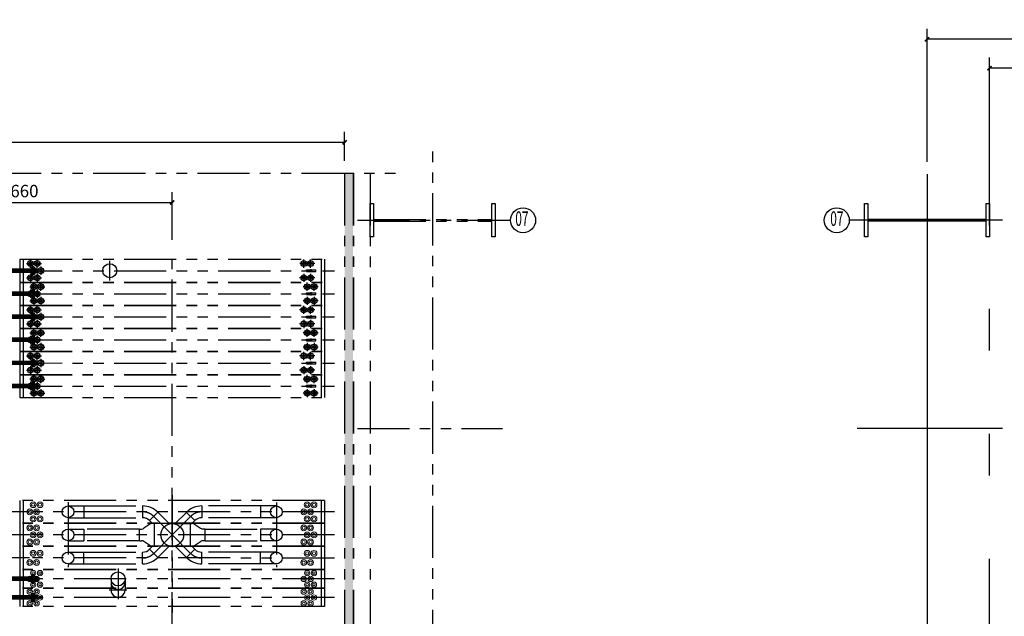
# Model space of a CAD drawing. Extents: x -105590 to 440699, y -64363 to 197490.
# Drawn here: x -67143 to -55327, y 118185 to 125345 of the extents above; entities that cross this region are included whole.
import ezdxf

# ---------------------------------------------------------------- set-up
doc = ezdxf.new("R2010")
doc.units = 0
doc.header["$LTSCALE"] = 1000
doc.header["$MEASUREMENT"] = 0
for name, pattern in [('CENTER2', [1.125, 0.75, -0.125, 0.125, -0.125]), ('CENTERY', [9.5, 7, -1, 0.5, -1]), ('DIVIDEX', [14, 10, -1, 0.5, -1, 0.5, -1]), ('PHANTOM2', [1.25, 0.625, -0.125, 0.125, -0.125, 0.125, -0.125])]:
    doc.linetypes.add(name, pattern=pattern)
doc.layers.get('0').update_dxf_attribs({"linetype": 'CONTINUOUS'})
doc.layers.get('Defpoints').update_dxf_attribs({"linetype": 'CONTINUOUS'})
for name, color, linetype in [('center', 1, 'CENTERY'), ('CENTER2', 1, 'CENTER2'), ('DIM', 2, 'CONTINUOUS'), ('DIVIDEX', 3, 'DIVIDEX'), ('TH_DIM', 3, 'CONTINUOUS'), ('TH_TEXT', 7, 'CONTINUOUS'), ('THIN', 2, 'CONTINUOUS')]:
    doc.layers.add(name, color=color, linetype=linetype)
doc.styles.add('_TCH_DIM_T3', font='SIMPLEX', dxfattribs={"width": 0.705882, "bigfont": 'GBCBIG'})
doc.styles.get("Standard").update_dxf_attribs({"font": 'GBENOR', "bigfont": 'GBCBIG'})
doc.dimstyles.new('_TCH_ARCH&&50', dxfattribs={"dimtxt": 148.75, "dimasz": 50, "dimexe": 125, "dimexo": 150, "dimgap": 63.125, "dimtad": 1, "dimdec": 0, "dimzin": 0, "dimdsep": 46, "dimtxsty": '_TCH_DIM_T3', "dimblk": 'ARCHTICK', "dimcen": 0.09, "dimclrt": 7, "dimazin": 2, "dimtfac": 1, "dimtdec": 0, "dimtix": 1, "dimtmove": 2, "dimatfit": 3, "dimfxl": 0, "dimtolj": 1, "dimtzin": 0, "dimarcsym": 0})

# ---------------------------------------------------------------- blocks, each defined once
blk = doc.blocks.new('_ArchTick')
at = {"color": 0, "linetype": 'ByBlock', "const_width": 0.4}
blk.add_lwpolyline([(-0.5, -0.5), (0.5, 0.5)], dxfattribs=at)
blk = doc.blocks.new('*D22')
at = {"layer": 'Defpoints', "color": 0}
for p in [(-55504, 124764), (-55504, 123137), (-43430, 123137)]:
    blk.add_point(p, dxfattribs=at)
at = {"layer": 'TH_DIM', "color": 0, "lineweight": -2}
for p, q in [((-55504, 123287), (-55504, 124889)), ((-43430, 123287), (-43430, 124889)), ((-43430, 124764), (-55504, 124764))]:
    blk.add_line(p, q, dxfattribs=at)
at = {"layer": 'TH_DIM', "color": 0, "lineweight": -2, "xscale": 50, "yscale": 50, "zscale": 50, "rotation": 180}
blk.add_blockref('_ArchTick', (-55504, 124764), dxfattribs=at)
at = {"layer": 'TH_DIM', "color": 0, "lineweight": -2, "xscale": 50, "yscale": 50, "zscale": 50}
blk.add_blockref('_ArchTick', (-43430, 124764), dxfattribs=at)
at = {"layer": 'TH_DIM', "color": 7, "insert": (-49467, 124901), "char_height": 148.8, "attachment_point": 5, "style": '_TCH_DIM_T3'}
blk.add_mtext('\\A1;12074', dxfattribs=at)
blk = doc.blocks.new('*D23')
at = {"layer": 'Defpoints', "color": 0}
for p in [(-56254, 125110), (-56254, 123489), (-42680, 123489)]:
    blk.add_point(p, dxfattribs=at)
at = {"layer": 'TH_DIM', "color": 0, "lineweight": -2}
for p, q in [((-56254, 123639), (-56254, 125235)), ((-42680, 123639), (-42680, 125235)), ((-42680, 125110), (-56254, 125110))]:
    blk.add_line(p, q, dxfattribs=at)
at = {"layer": 'TH_DIM', "color": 0, "lineweight": -2, "xscale": 50, "yscale": 50, "zscale": 50, "rotation": 180}
blk.add_blockref('_ArchTick', (-56254, 125110), dxfattribs=at)
at = {"layer": 'TH_DIM', "color": 0, "lineweight": -2, "xscale": 50, "yscale": 50, "zscale": 50}
blk.add_blockref('_ArchTick', (-42680, 125110), dxfattribs=at)
at = {"layer": 'TH_DIM', "color": 7, "insert": (-49467, 125247), "char_height": 148.8, "attachment_point": 5, "style": '_TCH_DIM_T3'}
blk.add_mtext('\\A1;13574', dxfattribs=at)
blk = doc.blocks.new('*D42')
at = {"layer": 'Defpoints', "color": 0}
for p in [(-68972, 123135), (-65312, 123151), (-65312, 122551)]:
    blk.add_point(p, dxfattribs=at)
at = {"layer": 'TH_DIM', "color": 0, "lineweight": -2}
for p, q in [((-68972, 123285), (-68972, 123276)), ((-65312, 122701), (-65312, 123276)), ((-68972, 123151), (-65312, 123151))]:
    blk.add_line(p, q, dxfattribs=at)
at = {"layer": 'TH_DIM', "color": 0, "lineweight": -2, "xscale": 50, "yscale": 50, "zscale": 50}
for p, rotation in [((-68972, 123151), 179.9945104105365), ((-65312, 123151), 359.9945104105365)]:
    blk.add_blockref('_ArchTick', p, dxfattribs=dict(at, rotation=rotation))
at = {"layer": 'TH_DIM', "color": 7, "insert": (-67142, 123288), "char_height": 148.8, "attachment_point": 5, "rotation": 359.9945, "style": '_TCH_DIM_T3'}
blk.add_mtext('\\A1;3660', dxfattribs=at)
blk = doc.blocks.new('*D43')
at = {"layer": 'Defpoints', "color": 0}
for p in [(-63243, 123873), (-74701, 123503), (-63243, 123502)]:
    blk.add_point(p, dxfattribs=at)
at = {"layer": 'TH_DIM', "color": 0, "lineweight": -2}
for p, q in [((-74701, 123653), (-74701, 124000)), ((-63243, 123652), (-63243, 123998)), ((-74701, 123875), (-63243, 123873))]:
    blk.add_line(p, q, dxfattribs=at)
at = {"layer": 'TH_DIM', "color": 0, "lineweight": -2, "xscale": 50, "yscale": 50, "zscale": 50}
for p, rotation in [((-74701, 123875), 179.9945104105365), ((-63243, 123873), 359.9945104105365)]:
    blk.add_blockref('_ArchTick', p, dxfattribs=dict(at, rotation=rotation))
at = {"layer": 'TH_DIM', "color": 7, "insert": (-68972, 124012), "char_height": 148.8, "attachment_point": 5, "rotation": 359.9945, "style": '_TCH_DIM_T3'}
blk.add_mtext('\\A1;11458', dxfattribs=at)

msp = doc.modelspace()

# ---------------------------------------------------------------- hatches: boundary and pattern name
at = {"layer": 'DIM'}
h = msp.add_hatch(dxfattribs=at)
h.set_pattern_fill('AR-HBONE', color=8, scale=0.5, angle=89.9945104, style=0)
h.set_pattern_definition([(44.99451, (-89424.58, 127248.67), (71.84205, -0.00688), [152.4, -50.8]), (314.99451, (-89388.657, 127284.586), (71.84205, -0.00688), [152.4, -50.8])])
h.paths.add_polyline_path([(-63142.374, 109062.913), (-63444.374, 109062.942), (-63444.083, 112103.542), (-63344.083, 112103.533), (-63343.837, 114674.421), (-63243.837, 114674.411), (-63242.991, 123501.699), (-63140.991, 123501.689)])

# ---------------------------------------------------------------- linework, layer by layer
at = {"color": 8, "linetype": 'PHANTOM2'}
for p, q in [((-67139.59, 122469.087), (-67139.616, 122196.087)), ((-67139.59, 122469.087), (-63484.59, 122468.737)), ((-67099.59, 122469.084), (-67099.616, 122196.084)), ((-63524.59, 122468.741), (-63524.616, 122195.741)), ((-63484.59, 122468.737), (-63484.616, 122195.737)), ((-66995.607, 122289.574), (-66995.605, 122312.574)), ((-66995.601, 122352.574), (-66995.599, 122375.574)), ((-66995.599, 122375.574), (-66994.599, 122376.574)), ((-66963.599, 122375.571), (-66995.599, 122375.574)), ((-66994.599, 122376.574), (-66964.599, 122376.571)), ((-66985.694, 122298.573), (-66973.518, 122298.572)), ((-66985.688, 122366.573), (-66973.511, 122366.572)), ((-66979.608, 122281.427), (-66979.598, 122384.967)), ((-66963.599, 122375.571), (-66964.599, 122376.571)), ((-66963.607, 122289.571), (-66963.605, 122312.571)), ((-66963.601, 122352.571), (-66963.599, 122375.571)), ((-63699.604, 122322.258), (-63699.602, 122342.258)), ((-63699.604, 122322.258), (-63589.604, 122322.247)), ((-63699.602, 122342.258), (-63589.602, 122342.247)), ((-63589.604, 122322.247), (-63589.602, 122342.247)), ((-67139.616, 122192.087), (-67139.643, 121919.087)), ((-67139.616, 122196.087), (-63484.616, 122195.737)), ((-67139.616, 122192.087), (-63484.616, 122191.737)), ((-67099.616, 122192.084), (-67099.643, 121919.084)), ((-66995.607, 122289.574), (-66994.607, 122288.574)), ((-66963.607, 122289.571), (-66995.607, 122289.574)), ((-66994.607, 122288.574), (-66964.607, 122288.571)), ((-66963.607, 122289.571), (-66964.607, 122288.571)), ((-63524.616, 122191.741), (-63524.643, 121918.741)), ((-63484.616, 122191.737), (-63484.643, 121918.737)), ((-66995.628, 122075.574), (-66995.625, 122098.574)), ((-66995.625, 122098.574), (-66994.625, 122099.574)), ((-66963.625, 122098.571), (-66995.625, 122098.574)), ((-66994.625, 122099.574), (-66964.625, 122099.571)), ((-66985.714, 122089.573), (-66973.538, 122089.572)), ((-66979.634, 122004.427), (-66979.624, 122107.967)), ((-66963.625, 122098.571), (-66964.625, 122099.571)), ((-66963.628, 122075.571), (-66963.625, 122098.571)), ((-63699.63, 122045.258), (-63699.628, 122065.258)), ((-63699.628, 122065.258), (-63589.628, 122065.247)), ((-63589.63, 122045.247), (-63589.628, 122065.247)), ((-66995.634, 122012.574), (-66995.631, 122035.574)), ((-66995.634, 122012.574), (-66994.634, 122011.574)), ((-66963.634, 122012.571), (-66995.634, 122012.574)), ((-66994.634, 122011.574), (-66964.634, 122011.571)), ((-66985.721, 122021.573), (-66973.544, 122021.572)), ((-66963.634, 122012.571), (-66964.634, 122011.571)), ((-66963.634, 122012.571), (-66963.631, 122035.571)), ((-63699.63, 122045.258), (-63589.63, 122045.247)), ((-67139.643, 121915.087), (-67139.669, 121642.087)), ((-67139.643, 121919.087), (-63484.643, 121918.737)), ((-67139.643, 121915.087), (-63484.643, 121914.737)), ((-67099.643, 121915.084), (-67099.669, 121642.084)), ((-66995.654, 121798.574), (-66995.652, 121821.574)), ((-66995.652, 121821.574), (-66994.652, 121822.574)), ((-66963.652, 121821.571), (-66995.652, 121821.574)), ((-66994.652, 121822.574), (-66964.652, 121822.571)), ((-66979.661, 121727.427), (-66979.651, 121830.967)), ((-66963.652, 121821.571), (-66964.652, 121822.571)), ((-66963.654, 121798.571), (-66963.652, 121821.571)), ((-63524.643, 121914.741), (-63524.669, 121641.741)), ((-63484.643, 121914.737), (-63484.669, 121641.737)), ((-66995.66, 121735.574), (-66995.658, 121758.574)), ((-66995.66, 121735.574), (-66994.66, 121734.574)), ((-66963.66, 121735.571), (-66995.66, 121735.574)), ((-66994.66, 121734.574), (-66964.66, 121734.571)), ((-66985.747, 121744.573), (-66973.571, 121744.572)), ((-66985.741, 121812.573), (-66973.564, 121812.572)), ((-66963.66, 121735.571), (-66964.66, 121734.571)), ((-66963.66, 121735.571), (-66963.658, 121758.571)), ((-63699.657, 121768.258), (-63699.655, 121788.258)), ((-63699.657, 121768.258), (-63589.657, 121768.247)), ((-63699.655, 121788.258), (-63589.655, 121788.247)), ((-63589.657, 121768.247), (-63589.655, 121788.247)), ((-67139.669, 121638.087), (-67139.696, 121365.087)), ((-67139.669, 121642.087), (-63484.669, 121641.737)), ((-67139.669, 121638.087), (-63484.669, 121637.737)), ((-67099.669, 121638.084), (-67099.696, 121365.084)), ((-63524.669, 121637.741), (-63524.696, 121364.741)), ((-63484.669, 121637.737), (-63484.696, 121364.737)), ((-66995.687, 121458.574), (-66995.684, 121481.574)), ((-66995.681, 121521.574), (-66995.678, 121544.574)), ((-66995.678, 121544.574), (-66994.678, 121545.574)), ((-66963.678, 121544.571), (-66995.678, 121544.574)), ((-66994.678, 121545.574), (-66964.678, 121545.571)), ((-66985.774, 121467.573), (-66973.598, 121467.572)), ((-66985.768, 121535.573), (-66973.591, 121535.572)), ((-66979.687, 121450.427), (-66979.677, 121553.967)), ((-66963.678, 121544.571), (-66964.678, 121545.571)), ((-66963.687, 121458.571), (-66963.684, 121481.571)), ((-66963.681, 121521.571), (-66963.678, 121544.571)), ((-63699.683, 121491.258), (-63699.682, 121511.258)), ((-63699.683, 121491.258), (-63589.683, 121491.247)), ((-63699.682, 121511.258), (-63589.682, 121511.247)), ((-63589.683, 121491.247), (-63589.682, 121511.247)), ((-67139.696, 121361.087), (-67139.722, 121088.087)), ((-67139.696, 121365.087), (-63484.696, 121364.737)), ((-67139.696, 121361.087), (-63484.696, 121360.737)), ((-67099.696, 121361.084), (-67099.722, 121088.084)), ((-66995.687, 121458.574), (-66994.687, 121457.574)), ((-66963.687, 121458.571), (-66995.687, 121458.574)), ((-66994.687, 121457.574), (-66964.687, 121457.571)), ((-66963.687, 121458.571), (-66964.687, 121457.571)), ((-63524.696, 121360.741), (-63524.722, 121087.741)), ((-63484.696, 121360.737), (-63484.722, 121087.737)), ((-66995.707, 121244.574), (-66995.705, 121267.574)), ((-66995.705, 121267.574), (-66994.705, 121268.574)), ((-66963.705, 121267.571), (-66995.705, 121267.574)), ((-66994.705, 121268.574), (-66964.705, 121268.571)), ((-66985.794, 121258.573), (-66973.618, 121258.572)), ((-66979.714, 121173.427), (-66979.704, 121276.967)), ((-66963.705, 121267.571), (-66964.705, 121268.571)), ((-66963.707, 121244.571), (-66963.705, 121267.571)), ((-63699.71, 121214.258), (-63699.708, 121234.258)), ((-63699.708, 121234.258), (-63589.708, 121234.247)), ((-63589.71, 121214.247), (-63589.708, 121234.247)), ((-66995.713, 121181.574), (-66995.711, 121204.574)), ((-66995.713, 121181.574), (-66994.713, 121180.574)), ((-66963.713, 121181.571), (-66995.713, 121181.574)), ((-66994.713, 121180.574), (-66964.713, 121180.571)), ((-66985.801, 121190.573), (-66973.624, 121190.572)), ((-66963.713, 121181.571), (-66964.713, 121180.571)), ((-66963.713, 121181.571), (-66963.711, 121204.571)), ((-63699.71, 121214.258), (-63589.71, 121214.247)), ((-67139.723, 121084.087), (-67139.749, 120811.087)), ((-67139.723, 121084.087), (-63484.723, 121083.737)), ((-67139.722, 121088.087), (-63484.722, 121087.737)), ((-67099.723, 121084.084), (-67099.749, 120811.084)), ((-66979.74, 120896.427), (-66979.731, 120999.967)), ((-63524.723, 121083.741), (-63524.749, 120810.741)), ((-63484.723, 121083.737), (-63484.749, 120810.737)), ((-66995.74, 120904.574), (-66995.738, 120927.574)), ((-66995.74, 120904.574), (-66994.74, 120903.574)), ((-66963.74, 120904.571), (-66995.74, 120904.574)), ((-66995.734, 120967.574), (-66995.731, 120990.574)), ((-66995.731, 120990.574), (-66994.731, 120991.574)), ((-66963.731, 120990.571), (-66995.731, 120990.574)), ((-66994.74, 120903.574), (-66964.74, 120903.571)), ((-66994.731, 120991.574), (-66964.731, 120991.571)), ((-66985.827, 120913.573), (-66973.651, 120913.572)), ((-66985.821, 120981.573), (-66973.644, 120981.572)), ((-66963.74, 120904.571), (-66964.74, 120903.571)), ((-66963.731, 120990.571), (-66964.731, 120991.571)), ((-66963.74, 120904.571), (-66963.738, 120927.571)), ((-66963.734, 120967.571), (-66963.731, 120990.571)), ((-63699.737, 120937.258), (-63699.735, 120957.258)), ((-63699.737, 120937.258), (-63589.737, 120937.247)), ((-63699.735, 120957.258), (-63589.735, 120957.247)), ((-63589.737, 120937.247), (-63589.735, 120957.247)), ((-67139.749, 120811.087), (-63484.749, 120810.737)), ((-67139.867, 119575.128), (-67139.893, 119302.128)), ((-63484.867, 119574.778), (-67139.867, 119575.128)), ((-67099.867, 119575.125), (-67099.893, 119302.125)), ((-66562.373, 119509.073), (-66372.373, 119509.055)), ((-66372.373, 119509.055), (-66372.387, 119368.055)), ((-66372.373, 119509.055), (-65668.373, 119508.987)), ((-65668.373, 119508.987), (-65668.387, 119367.987)), ((-64956.373, 119508.919), (-64956.387, 119367.919)), ((-64252.373, 119508.852), (-64956.373, 119508.919)), ((-64252.373, 119508.852), (-64252.387, 119367.852)), ((-64062.373, 119508.834), (-64252.373, 119508.852)), ((-63524.867, 119574.782), (-63524.893, 119301.782)), ((-63484.867, 119574.778), (-63484.893, 119301.778)), ((-66562.387, 119368.073), (-66372.387, 119368.055)), ((-66372.387, 119368.055), (-65668.387, 119367.987)), ((-65583.38, 119332.767), (-65483.668, 119432.459)), ((-65349.192, 119297.957), (-65483.668, 119432.459)), ((-65275.596, 119297.95), (-65141.093, 119432.427)), ((-65041.401, 119332.715), (-65141.093, 119432.427)), ((-64252.387, 119367.852), (-64956.387, 119367.919)), ((-64062.387, 119367.834), (-64252.387, 119367.852)), ((-67139.894, 119298.128), (-67139.92, 119025.128)), ((-63484.894, 119297.778), (-67139.894, 119298.128)), ((-63484.893, 119301.778), (-67139.893, 119302.128)), ((-67099.894, 119298.125), (-67099.92, 119025.125)), ((-66562.4, 119232.073), (-66372.4, 119232.055)), ((-66372.4, 119232.055), (-66372.413, 119091.055)), ((-65706.4, 119231.991), (-66372.4, 119232.055)), ((-65706.413, 119090.991), (-65706.4, 119231.991)), ((-65706.4, 119231.991), (-65680.971, 119231.989)), ((-65581.341, 119289.311), (-65652.834, 119240.654)), ((-65548.596, 119297.976), (-65583.38, 119332.767)), ((-65528.394, 119297.974), (-65553.204, 119297.976)), ((-65528.394, 119297.974), (-65528.42, 119024.974)), ((-65312.394, 119297.953), (-65528.394, 119297.974)), ((-65312.394, 119297.953), (-65096.394, 119297.933)), ((-65312.394, 119297.953), (-65096.394, 119297.933)), ((-65096.394, 119297.933), (-65096.42, 119024.933)), ((-65096.394, 119297.933), (-65071.584, 119297.93)), ((-65076.192, 119297.931), (-65041.401, 119332.715)), ((-65043.448, 119289.26), (-64971.964, 119240.588)), ((-64918.4, 119231.916), (-64943.829, 119231.918)), ((-64918.413, 119090.916), (-64918.4, 119231.916)), ((-64918.4, 119231.916), (-64252.4, 119231.852)), ((-64252.4, 119231.852), (-64252.413, 119090.852)), ((-64062.4, 119231.834), (-64252.4, 119231.852)), ((-63524.894, 119297.782), (-63524.92, 119024.782)), ((-63484.894, 119297.778), (-63484.92, 119024.778)), ((-67139.92, 119021.128), (-67139.946, 118748.128)), ((-63484.92, 119024.778), (-67139.92, 119025.128)), ((-63484.92, 119020.778), (-67139.92, 119021.128)), ((-67099.92, 119021.125), (-67099.946, 118748.125)), ((-66562.413, 119091.073), (-66372.413, 119091.055)), ((-65706.413, 119090.991), (-66372.413, 119091.055)), ((-65706.413, 119090.991), (-65680.985, 119090.989)), ((-65581.365, 119033.647), (-65652.849, 119082.318)), ((-65548.622, 119024.976), (-65583.413, 118990.192)), ((-65583.413, 118990.192), (-65483.72, 118890.48)), ((-65528.42, 119024.974), (-65553.23, 119024.976)), ((-65312.42, 119024.953), (-65528.42, 119024.974)), ((-65349.218, 119024.957), (-65483.72, 118890.48)), ((-65312.42, 119024.953), (-65096.42, 119024.933)), ((-65312.42, 119024.953), (-65096.42, 119024.933)), ((-65275.622, 119024.95), (-65141.145, 118890.447)), ((-65041.434, 118990.14), (-65141.145, 118890.447)), ((-65096.42, 119024.933), (-65071.61, 119024.93)), ((-65076.218, 119024.931), (-65041.434, 118990.14)), ((-65043.473, 119033.595), (-64971.979, 119082.253)), ((-64918.413, 119090.916), (-64943.842, 119090.918)), ((-64918.413, 119090.916), (-64252.413, 119090.852)), ((-64062.413, 119090.834), (-64252.413, 119090.852)), ((-63524.92, 119020.782), (-63524.946, 118747.782)), ((-63484.92, 119020.778), (-63484.946, 118747.778)), ((-66562.426, 118955.073), (-66372.426, 118955.055)), ((-66372.44, 118814.055), (-66372.426, 118955.055)), ((-66372.426, 118955.055), (-65668.426, 118954.987)), ((-65668.44, 118813.987), (-65668.426, 118954.987)), ((-64956.44, 118813.919), (-64956.426, 118954.919)), ((-64252.427, 118954.852), (-64956.426, 118954.919)), ((-64252.44, 118813.852), (-64252.427, 118954.852)), ((-64062.427, 118954.834), (-64252.427, 118954.852)), ((-66562.44, 118814.073), (-66372.44, 118814.055)), ((-66372.44, 118814.055), (-65668.44, 118813.987)), ((-64252.44, 118813.852), (-64956.44, 118813.919)), ((-64062.44, 118813.834), (-64252.44, 118813.852)), ((-67139.947, 118743.128), (-67139.968, 118524.128)), ((-63484.947, 118742.778), (-67139.947, 118743.128)), ((-63484.946, 118747.778), (-67139.946, 118748.128)), ((-67099.947, 118743.125), (-67099.968, 118524.125)), ((-67034.958, 118623.618), (-67034.956, 118643.618)), ((-66924.956, 118643.608), (-67034.956, 118643.618)), ((-66995.955, 118653.615), (-66995.953, 118676.615)), ((-66995.953, 118676.615), (-66994.953, 118677.615)), ((-66963.953, 118676.612), (-66995.953, 118676.615)), ((-66994.953, 118677.615), (-66964.953, 118677.612)), ((-66986.042, 118667.614), (-66973.866, 118667.613)), ((-66979.962, 118582.468), (-66979.952, 118686.008)), ((-66963.953, 118676.612), (-66964.953, 118677.612)), ((-66963.955, 118653.612), (-66963.953, 118676.612)), ((-66924.958, 118623.608), (-66924.956, 118643.608)), ((-66046.457, 118633.524), (-66046.47, 118499.524)), ((-65878.457, 118633.508), (-65878.47, 118499.508)), ((-63524.947, 118742.782), (-63524.968, 118523.782)), ((-63484.947, 118742.778), (-63484.968, 118523.778)), ((-67139.968, 118520.128), (-67139.989, 118301.128)), ((-63484.968, 118523.778), (-67139.968, 118524.128)), ((-63484.968, 118519.778), (-67139.968, 118520.128)), ((-67099.968, 118520.125), (-67099.989, 118301.125)), ((-66924.958, 118623.608), (-67034.958, 118623.618)), ((-66995.961, 118590.615), (-66995.959, 118613.615)), ((-66995.961, 118590.615), (-66994.962, 118589.615)), ((-66963.961, 118590.612), (-66995.961, 118590.615)), ((-66994.962, 118589.615), (-66964.962, 118589.612)), ((-66986.049, 118599.614), (-66973.872, 118599.613)), ((-66963.961, 118590.612), (-66964.962, 118589.612)), ((-66963.961, 118590.612), (-66963.959, 118613.612)), ((-63524.968, 118519.782), (-63524.989, 118300.782)), ((-63484.968, 118519.778), (-63484.989, 118300.778)), ((-67034.98, 118400.618), (-67034.978, 118420.618)), ((-66924.98, 118400.608), (-67034.98, 118400.618)), ((-66924.978, 118420.608), (-67034.978, 118420.618)), ((-66995.977, 118430.615), (-66995.975, 118453.615)), ((-66995.975, 118453.615), (-66994.974, 118454.615)), ((-66963.975, 118453.612), (-66995.975, 118453.615)), ((-66994.974, 118454.615), (-66964.974, 118454.612)), ((-66986.064, 118444.614), (-66973.887, 118444.613)), ((-66979.984, 118359.468), (-66979.974, 118463.008)), ((-66963.975, 118453.612), (-66964.974, 118454.612)), ((-66963.977, 118430.612), (-66963.975, 118453.612)), ((-66924.98, 118400.608), (-66924.978, 118420.608)), ((-63484.989, 118300.778), (-67139.989, 118301.128)), ((-66995.983, 118367.615), (-66995.981, 118390.615)), ((-66995.983, 118367.615), (-66994.983, 118366.615)), ((-66963.983, 118367.612), (-66995.983, 118367.615)), ((-66994.983, 118366.615), (-66964.983, 118366.612)), ((-66986.07, 118376.614), (-66973.894, 118376.613)), ((-66963.983, 118367.612), (-66964.983, 118366.612)), ((-66963.983, 118367.612), (-66963.981, 118390.612))]:
    msp.add_line(p, q, dxfattribs=at)
at = {"color": 8}
for points in [[(-66924.604, 122322.567), (-66924.605, 122312.567), (-67359.605, 122312.609), (-67359.604, 122322.609)], [(-66924.602, 122342.567), (-66924.601, 122352.567), (-67359.601, 122352.609), (-67359.602, 122342.609)], [(-67034.602, 122342.577), (-67034.604, 122322.577), (-66924.604, 122322.567), (-66924.602, 122342.567)], [(-66924.628, 122065.567), (-66924.628, 122075.567), (-67359.628, 122075.609), (-67359.628, 122065.609)], [(-67034.628, 122065.577), (-67034.63, 122045.577), (-66924.63, 122045.567), (-66924.628, 122065.567)], [(-66924.63, 122045.567), (-66924.631, 122035.567), (-67359.631, 122035.609), (-67359.63, 122045.609)], [(-66924.657, 121768.567), (-66924.658, 121758.567), (-67359.658, 121758.609), (-67359.657, 121768.609)], [(-66924.655, 121788.567), (-66924.654, 121798.567), (-67359.654, 121798.609), (-67359.655, 121788.609)], [(-67034.655, 121788.577), (-67034.657, 121768.577), (-66924.657, 121768.567), (-66924.655, 121788.567)], [(-66924.683, 121491.567), (-66924.684, 121481.567), (-67359.684, 121481.609), (-67359.683, 121491.609)], [(-66924.682, 121511.567), (-66924.681, 121521.567), (-67359.681, 121521.609), (-67359.682, 121511.609)], [(-67034.682, 121511.577), (-67034.683, 121491.577), (-66924.683, 121491.567), (-66924.682, 121511.567)], [(-66924.708, 121234.567), (-66924.707, 121244.567), (-67359.707, 121244.609), (-67359.708, 121234.609)], [(-67034.708, 121234.577), (-67034.71, 121214.577), (-66924.71, 121214.567), (-66924.708, 121234.567)], [(-66924.71, 121214.567), (-66924.711, 121204.567), (-67359.711, 121204.609), (-67359.71, 121214.609)], [(-66924.737, 120937.567), (-66924.738, 120927.567), (-67359.738, 120927.609), (-67359.737, 120937.609)], [(-66924.735, 120957.567), (-66924.734, 120967.567), (-67359.734, 120967.609), (-67359.735, 120957.609)], [(-67034.735, 120957.577), (-67034.737, 120937.577), (-66924.737, 120937.567), (-66924.735, 120957.567)], [(-66924.956, 118643.608), (-66924.955, 118653.608), (-67359.955, 118653.65), (-67359.956, 118643.65)], [(-67034.956, 118643.618), (-67034.958, 118623.618), (-66924.958, 118623.608), (-66924.956, 118643.608)], [(-66924.958, 118623.608), (-66924.959, 118613.608), (-67359.959, 118613.65), (-67359.958, 118623.65)], [(-66924.98, 118400.608), (-66924.981, 118390.608), (-67359.981, 118390.65), (-67359.98, 118400.65)], [(-66924.978, 118420.608), (-66924.977, 118430.608), (-67359.977, 118430.65), (-67359.978, 118420.65)], [(-67034.978, 118420.618), (-67034.98, 118400.618), (-66924.98, 118400.608), (-66924.978, 118420.608)]]:
    msp.add_lwpolyline(points, close=True, dxfattribs=at)
for centre, radius in [((-67013.595, 122417.575), 35), ((-67013.595, 122417.575), 19), ((-66931.595, 122417.568), 35), ((-66931.595, 122417.568), 19), ((-66062.103, 122332.484), 84), ((-63733.595, 122417.261), 35), ((-63733.595, 122417.261), 19), ((-63651.595, 122417.253), 35), ((-63651.595, 122417.253), 19), ((-66972.603, 122332.571), 35), ((-66972.603, 122332.571), 19), ((-66979.606, 122298.572), 3), ((-66979.6, 122366.572), 3), ((-66890.603, 122332.564), 35), ((-66890.603, 122332.564), 19), ((-67013.611, 122247.575), 35), ((-67013.611, 122247.575), 19), ((-66931.611, 122247.568), 35), ((-66931.611, 122247.568), 19), ((-63733.611, 122247.261), 35), ((-63733.611, 122247.261), 19), ((-63651.611, 122247.253), 35), ((-63651.611, 122247.253), 19), ((-67013.629, 122055.575), 35), ((-67013.629, 122055.575), 19), ((-66972.621, 122140.571), 35), ((-66972.621, 122140.571), 19), ((-66979.626, 122089.572), 3), ((-66931.629, 122055.568), 35), ((-66931.629, 122055.568), 19), ((-66890.621, 122140.564), 35), ((-66890.621, 122140.564), 19), ((-63692.621, 122140.257), 35), ((-63692.621, 122140.257), 19), ((-63610.621, 122140.249), 35), ((-63610.621, 122140.249), 19), ((-66972.638, 121970.571), 35), ((-66972.638, 121970.571), 19), ((-66979.633, 122021.572), 3), ((-66890.638, 121970.564), 35), ((-66890.638, 121970.564), 19), ((-63692.638, 121970.257), 35), ((-63692.638, 121970.257), 19), ((-63610.638, 121970.249), 35), ((-63610.638, 121970.249), 19), ((-67013.648, 121863.575), 35), ((-67013.648, 121863.575), 19), ((-66931.648, 121863.568), 35), ((-66931.648, 121863.568), 19), ((-63733.648, 121863.261), 35), ((-63733.648, 121863.261), 19), ((-63651.648, 121863.253), 35), ((-63651.648, 121863.253), 19), ((-67013.664, 121693.575), 35), ((-67013.664, 121693.575), 19), ((-66972.656, 121778.571), 35), ((-66972.656, 121778.571), 19), ((-66979.659, 121744.572), 3), ((-66979.653, 121812.572), 3), ((-66931.664, 121693.568), 35), ((-66931.664, 121693.568), 19), ((-66890.656, 121778.564), 35), ((-66890.656, 121778.564), 19), ((-63733.664, 121693.261), 35), ((-63733.664, 121693.261), 19), ((-63651.664, 121693.253), 35), ((-63651.664, 121693.253), 19), ((-66972.674, 121586.571), 35), ((-66972.674, 121586.571), 19), ((-66890.674, 121586.564), 35), ((-66890.674, 121586.564), 19), ((-63692.674, 121586.257), 35), ((-63692.674, 121586.257), 19), ((-63610.674, 121586.249), 35), ((-63610.674, 121586.249), 19), ((-67013.683, 121501.575), 35), ((-67013.683, 121501.575), 19), ((-66979.686, 121467.572), 3), ((-66979.679, 121535.572), 3), ((-66931.683, 121501.568), 35), ((-66931.683, 121501.568), 19), ((-66972.691, 121416.571), 35), ((-66972.691, 121416.571), 19), ((-66890.691, 121416.564), 35), ((-66890.691, 121416.564), 19), ((-63692.691, 121416.257), 35), ((-63692.691, 121416.257), 19), ((-63610.691, 121416.249), 35), ((-63610.691, 121416.249), 19), ((-67013.701, 121309.575), 35), ((-67013.701, 121309.575), 19), ((-66972.709, 121224.571), 35), ((-66972.709, 121224.571), 19), ((-66979.706, 121258.572), 3), ((-66931.701, 121309.568), 35), ((-66931.701, 121309.568), 19), ((-66890.709, 121224.564), 35), ((-66890.709, 121224.564), 19), ((-63733.701, 121309.261), 35), ((-63733.701, 121309.261), 19), ((-63651.701, 121309.253), 35), ((-63651.701, 121309.253), 19), ((-67013.717, 121139.575), 35), ((-67013.717, 121139.575), 19), ((-66979.712, 121190.572), 3), ((-66931.717, 121139.568), 35), ((-66931.717, 121139.568), 19), ((-63733.717, 121139.261), 35), ((-63733.717, 121139.261), 19), ((-63651.717, 121139.253), 35), ((-63651.717, 121139.253), 19), ((-66972.727, 121032.571), 35), ((-66972.727, 121032.571), 19), ((-66890.727, 121032.564), 35), ((-66890.727, 121032.564), 19), ((-63692.727, 121032.257), 35), ((-63692.727, 121032.257), 19), ((-63610.727, 121032.249), 35), ((-63610.727, 121032.249), 19), ((-67013.736, 120947.575), 35), ((-67013.736, 120947.575), 19), ((-66972.744, 120862.571), 35), ((-66972.744, 120862.571), 19), ((-66979.739, 120913.572), 3), ((-66979.732, 120981.572), 3), ((-66931.736, 120947.568), 35), ((-66931.736, 120947.568), 19), ((-66890.744, 120862.564), 35), ((-66890.744, 120862.564), 19), ((-63692.744, 120862.257), 35), ((-63692.744, 120862.257), 19), ((-63610.744, 120862.249), 35), ((-63610.744, 120862.249), 19), ((-66562.38, 119438.573), 70.5), ((-64062.38, 119438.334), 70.5), ((-66562.407, 119161.573), 70.5), ((-65312.407, 119161.453), 136.5), ((-64062.407, 119161.334), 70.5), ((-66562.433, 118884.573), 70.5), ((-64062.433, 118884.334), 70.5), ((-66979.954, 118667.613), 3), ((-65962.457, 118633.516), 84), ((-66979.961, 118599.613), 3), ((-66979.975, 118444.613), 3), ((-66979.982, 118376.613), 3)]:
    msp.add_circle(centre, radius, dxfattribs=at)
at = {"color": 8, "lineweight": 0}
for centre, radius in [((-67021.448, 119438.442), 35), ((-66980.44, 119523.613), 35), ((-66980.44, 119523.613), 19), ((-66939.448, 119438.434), 35), ((-66898.44, 119523.605), 35), ((-66898.44, 119523.605), 19), ((-63733.88, 119438.127), 35), ((-63692.872, 119523.298), 35), ((-63692.872, 119523.298), 19), ((-63651.88, 119438.119), 35), ((-63610.872, 119523.29), 35), ((-63610.872, 119523.29), 19), ((-67021.448, 119438.442), 19), ((-66980.456, 119353.613), 35), ((-66980.456, 119353.613), 19), ((-66939.448, 119438.434), 19), ((-66898.456, 119353.605), 35), ((-66898.456, 119353.605), 19), ((-63733.88, 119438.127), 19), ((-63692.888, 119353.298), 35), ((-63692.888, 119353.298), 19), ((-63651.88, 119438.119), 19), ((-63610.888, 119353.29), 35), ((-63610.888, 119353.29), 19), ((-67021.466, 119246.617), 35), ((-67021.466, 119246.617), 19), ((-66939.466, 119246.609), 35), ((-66939.466, 119246.609), 19), ((-63733.899, 119246.302), 35), ((-63733.899, 119246.302), 19), ((-63651.899, 119246.294), 35), ((-63651.899, 119246.294), 19), ((-67021.483, 119076.617), 35), ((-66980.475, 119161.788), 35), ((-66980.475, 119161.788), 19), ((-66939.483, 119076.609), 35), ((-66898.475, 119161.78), 35), ((-66898.475, 119161.78), 19), ((-63733.915, 119076.302), 35), ((-63692.907, 119161.473), 35), ((-63692.907, 119161.473), 19), ((-63651.915, 119076.294), 35), ((-63610.907, 119161.465), 35), ((-63610.907, 119161.465), 19), ((-67021.483, 119076.617), 19), ((-66939.483, 119076.609), 19), ((-63733.915, 119076.302), 19), ((-63651.915, 119076.294), 19), ((-66980.496, 118940.463), 35), ((-66980.496, 118940.463), 19), ((-66898.496, 118940.455), 35), ((-66898.496, 118940.455), 19), ((-63692.928, 118940.148), 35), ((-63692.928, 118940.148), 19), ((-63610.928, 118940.14), 35), ((-63610.928, 118940.14), 19), ((-67021.506, 118829.467), 35), ((-67021.506, 118829.467), 19), ((-66939.506, 118829.459), 35), ((-66939.506, 118829.459), 19), ((-63733.939, 118829.152), 35), ((-63733.939, 118829.152), 19), ((-63651.939, 118829.144), 35), ((-63651.939, 118829.144), 19), ((-67021.525, 118633.442), 31.9), ((-67021.525, 118633.442), 15.9), ((-66980.518, 118703.963), 31.9), ((-66980.518, 118703.963), 15.9), ((-66939.525, 118633.434), 31.9), ((-66939.525, 118633.434), 15.9), ((-66898.518, 118703.955), 31.9), ((-66898.518, 118703.955), 15.9), ((-63733.957, 118633.127), 31.9), ((-63733.957, 118633.127), 15.9), ((-63692.951, 118703.648), 31.9), ((-63692.951, 118703.648), 15.9), ((-63651.957, 118633.119), 31.9), ((-63651.957, 118633.119), 15.9), ((-63610.951, 118703.64), 31.9), ((-63610.951, 118703.64), 15.9), ((-66980.532, 118563.963), 31.9), ((-66980.532, 118563.963), 15.9), ((-66898.532, 118563.955), 31.9), ((-66898.532, 118563.955), 15.9), ((-63692.964, 118563.648), 31.9), ((-63692.964, 118563.648), 15.9), ((-63610.964, 118563.64), 31.9), ((-63610.964, 118563.64), 15.9), ((-67021.54, 118480.617), 31.9), ((-67021.54, 118480.617), 15.9), ((-66980.547, 118410.438), 31.9), ((-66980.547, 118410.438), 15.9), ((-66939.54, 118480.609), 31.9), ((-66939.54, 118480.609), 15.9), ((-66898.547, 118410.43), 31.9), ((-66898.547, 118410.43), 15.9), ((-63733.972, 118480.302), 31.9), ((-63733.972, 118480.302), 15.9), ((-63692.979, 118410.123), 31.9), ((-63692.979, 118410.123), 15.9), ((-63651.972, 118480.294), 31.9), ((-63651.972, 118480.294), 15.9), ((-63610.979, 118410.115), 31.9), ((-63610.979, 118410.115), 15.9), ((-67021.553, 118340.617), 31.9), ((-67021.553, 118340.617), 15.9), ((-66939.553, 118340.609), 31.9), ((-66939.553, 118340.609), 15.9), ((-63733.985, 118340.302), 31.9), ((-63733.985, 118340.302), 15.9), ((-63651.985, 118340.294), 31.9), ((-63651.985, 118340.294), 15.9)]:
    msp.add_circle(centre, radius, dxfattribs=at)
at = {"color": 8}
for centre, radius, start, end in [((-65668.398, 119247.765), 261.223, 44.9945104, 89.9945104), ((-64956.398, 119247.696), 261.223, 89.9945104, 134.9945104), ((-65668.398, 119247.765), 120.223, 44.9945104, 89.9945104), ((-64956.398, 119247.696), 120.223, 89.9945104, 134.9945104), ((-65680.966, 119281.989), 50, 269.9945104, 304.2387955), ((-65553.208, 119247.976), 50, 89.9945104, 124.2387955), ((-65071.588, 119247.93), 50, 55.7502253, 89.9945104), ((-64943.824, 119281.918), 50, 235.7502253, 269.9945104), ((-65680.989, 119040.989), 50, 55.7502253, 89.9945104), ((-65668.415, 119075.21), 120.223, 269.9945104, 314.9945104), ((-65553.225, 119074.976), 50, 235.7502253, 269.9945104), ((-65071.605, 119074.93), 50, 269.9945104, 304.2387955), ((-64956.415, 119075.142), 120.223, 224.9945104, 269.9945104), ((-64943.847, 119040.918), 50, 89.9945104, 124.2387955), ((-65668.415, 119075.21), 261.223, 269.9945104, 314.9945104), ((-64956.415, 119075.142), 261.223, 224.9945104, 269.9945104), ((-65962.461, 118591.126), 84, 179.9945104, 359.9945104), ((-65962.47, 118499.516), 84, 179.9945104, 359.9945104)]:
    msp.add_arc(centre, radius, start, end, dxfattribs=at)
at = {"layer": 'center', "color": 8, "linetype": 'PHANTOM2'}
for p, q in [((-62186.391, 108886.275), (-62184.96, 123823.938)), ((-63090.263, 122937.649), (-61251.1, 122937.473)), ((-63644.605, 122313.353), (-63644.601, 122351.153)), ((-63644.631, 122036.353), (-63644.628, 122074.153)), ((-63644.658, 121759.353), (-63644.654, 121797.153)), ((-63644.684, 121482.353), (-63644.681, 121520.153)), ((-63644.711, 121205.353), (-63644.707, 121243.153)), ((-63644.737, 120928.353), (-63644.734, 120966.153)), ((-63090.503, 120437.65), (-61348.127, 120437.483)), ((-66979.959, 118614.713), (-66979.955, 118652.513)), ((-66979.98, 118391.713), (-66979.977, 118429.513))]:
    msp.add_line(p, q, dxfattribs=at)
at = {"layer": 'center', "color": 8}
for p, q in [((-56254.341, 123488.772), (-56254.341, 108551.109)), ((-55349.22, 122937.485), (-57184.165, 122937.485)), ((-55349.122, 120437.484), (-57091.498, 120437.484))]:
    msp.add_line(p, q, dxfattribs=at)
at = {"layer": 'CENTER2', "color": 8, "linetype": 'PHANTOM2'}
for p, q in [((-65313.131, 111600.071), (-65312.082, 122551.04)), ((-67062.729, 122417.58), (-66964.46, 122417.571)), ((-67013.599, 122368.441), (-67013.59, 122466.71)), ((-66980.729, 122417.572), (-66882.46, 122417.563)), ((-66931.599, 122368.433), (-66931.59, 122466.702)), ((-66062.114, 122215.251), (-66062.092, 122449.718)), ((-63684.46, 122417.256), (-63782.729, 122417.266)), ((-63733.599, 122368.127), (-63733.59, 122466.396)), ((-63602.46, 122417.249), (-63700.729, 122417.258)), ((-63651.599, 122368.119), (-63651.59, 122466.388)), ((-70919.27, 122332.95), (-67024.936, 122332.576)), ((-67259.27, 122332.599), (-63364.936, 122332.226)), ((-67013.606, 122296.71), (-67013.616, 122198.441)), ((-66972.598, 122381.706), (-66972.608, 122283.437)), ((-66931.606, 122296.702), (-66931.616, 122198.433)), ((-66890.598, 122381.698), (-66890.608, 122283.429)), ((-63733.606, 122296.396), (-63733.616, 122198.127)), ((-63651.606, 122296.388), (-63651.616, 122198.119)), ((-67062.746, 122247.58), (-66964.476, 122247.571)), ((-66980.746, 122247.572), (-66882.476, 122247.563)), ((-66972.626, 122091.437), (-66972.617, 122189.706)), ((-66890.626, 122091.429), (-66890.617, 122189.698)), ((-63684.477, 122247.256), (-63782.746, 122247.266)), ((-63602.477, 122247.249), (-63700.746, 122247.258)), ((-63692.626, 122091.123), (-63692.617, 122189.392)), ((-63610.626, 122091.115), (-63610.617, 122189.384)), ((-67021.756, 122140.576), (-66923.487, 122140.567)), ((-67013.625, 122104.71), (-67013.634, 122006.441)), ((-66939.756, 122140.568), (-66841.487, 122140.559)), ((-66931.625, 122104.702), (-66931.634, 122006.433)), ((-63643.487, 122140.252), (-63741.756, 122140.262)), ((-63561.487, 122140.245), (-63659.756, 122140.254)), ((-70919.297, 122055.95), (-67024.962, 122055.576)), ((-67259.297, 122055.599), (-63364.962, 122055.226)), ((-67021.772, 121970.576), (-66923.503, 121970.567)), ((-66972.633, 122019.706), (-66972.642, 121921.437)), ((-66939.772, 121970.568), (-66841.503, 121970.559)), ((-66890.633, 122019.698), (-66890.642, 121921.429)), ((-63643.503, 121970.252), (-63741.772, 121970.262)), ((-63692.633, 122019.392), (-63692.642, 121921.123)), ((-63561.503, 121970.245), (-63659.772, 121970.254)), ((-63610.633, 122019.384), (-63610.642, 121921.115)), ((-67062.782, 121863.58), (-66964.513, 121863.571)), ((-67013.653, 121814.441), (-67013.643, 121912.71)), ((-66980.782, 121863.572), (-66882.513, 121863.563)), ((-66972.651, 121827.706), (-66972.661, 121729.437)), ((-66931.653, 121814.433), (-66931.643, 121912.702)), ((-66890.651, 121827.698), (-66890.661, 121729.429)), ((-63684.513, 121863.256), (-63782.782, 121863.266)), ((-63733.653, 121814.127), (-63733.643, 121912.396)), ((-63602.513, 121863.249), (-63700.782, 121863.258)), ((-63651.653, 121814.119), (-63651.643, 121912.388)), ((-70919.323, 121778.95), (-67024.989, 121778.576)), ((-67259.323, 121778.599), (-63364.989, 121778.226)), ((-67013.659, 121742.71), (-67013.669, 121644.441)), ((-66931.659, 121742.702), (-66931.669, 121644.433)), ((-63733.659, 121742.396), (-63733.669, 121644.127)), ((-63651.659, 121742.388), (-63651.669, 121644.119)), ((-67062.799, 121693.58), (-66964.53, 121693.571)), ((-67021.809, 121586.576), (-66923.54, 121586.567)), ((-66980.799, 121693.572), (-66882.53, 121693.563)), ((-66972.679, 121537.437), (-66972.67, 121635.706)), ((-66939.809, 121586.568), (-66841.54, 121586.559)), ((-66890.679, 121537.429), (-66890.67, 121635.698)), ((-63684.53, 121693.256), (-63782.799, 121693.266)), ((-63643.54, 121586.253), (-63741.809, 121586.262)), ((-63602.53, 121693.249), (-63700.799, 121693.258)), ((-63692.679, 121537.123), (-63692.67, 121635.392)), ((-63561.54, 121586.245), (-63659.809, 121586.254)), ((-63610.679, 121537.115), (-63610.67, 121635.384)), ((-70919.35, 121501.95), (-67025.015, 121501.576)), ((-67259.35, 121501.599), (-63365.015, 121501.226)), ((-67013.678, 121550.71), (-67013.687, 121452.441)), ((-66931.678, 121550.702), (-66931.687, 121452.433)), ((-67021.825, 121416.576), (-66923.556, 121416.567)), ((-67013.706, 121260.441), (-67013.696, 121358.71)), ((-66972.686, 121465.706), (-66972.695, 121367.437)), ((-66939.825, 121416.568), (-66841.556, 121416.559)), ((-66931.706, 121260.433), (-66931.696, 121358.702)), ((-66890.686, 121465.698), (-66890.695, 121367.429)), ((-63643.556, 121416.253), (-63741.825, 121416.262)), ((-63733.706, 121260.127), (-63733.696, 121358.396)), ((-63692.686, 121465.392), (-63692.695, 121367.123)), ((-63561.556, 121416.245), (-63659.825, 121416.254)), ((-63651.706, 121260.119), (-63651.696, 121358.388)), ((-63610.686, 121465.384), (-63610.695, 121367.115)), ((-67062.835, 121309.58), (-66964.566, 121309.571)), ((-66980.835, 121309.572), (-66882.566, 121309.563)), ((-66972.704, 121273.706), (-66972.714, 121175.437)), ((-66890.704, 121273.698), (-66890.714, 121175.429)), ((-63684.566, 121309.256), (-63782.835, 121309.266)), ((-63602.566, 121309.249), (-63700.835, 121309.258)), ((-70919.376, 121224.95), (-67025.042, 121224.576)), ((-67259.376, 121224.599), (-63365.042, 121224.226)), ((-67062.852, 121139.58), (-66964.583, 121139.571)), ((-67013.712, 121188.71), (-67013.722, 121090.441)), ((-66980.852, 121139.572), (-66882.583, 121139.563)), ((-66931.712, 121188.702), (-66931.722, 121090.433)), ((-63684.583, 121139.256), (-63782.852, 121139.266)), ((-63733.713, 121188.396), (-63733.722, 121090.127)), ((-63602.583, 121139.249), (-63700.852, 121139.258)), ((-63651.713, 121188.388), (-63651.722, 121090.119)), ((-67021.862, 121032.576), (-66923.593, 121032.567)), ((-67013.731, 120996.71), (-67013.74, 120898.441)), ((-66972.732, 120983.437), (-66972.723, 121081.706)), ((-66939.862, 121032.568), (-66841.593, 121032.559)), ((-66931.731, 120996.702), (-66931.74, 120898.433)), ((-66890.732, 120983.429), (-66890.723, 121081.698)), ((-63643.593, 121032.253), (-63741.862, 121032.262)), ((-63692.732, 120983.123), (-63692.723, 121081.392)), ((-63561.593, 121032.245), (-63659.862, 121032.254)), ((-63610.732, 120983.115), (-63610.723, 121081.384)), ((-70919.403, 120947.95), (-67025.068, 120947.576)), ((-67259.403, 120947.599), (-63365.068, 120947.226)), ((-66972.739, 120911.706), (-66972.748, 120813.437)), ((-66890.739, 120911.698), (-66890.748, 120813.429)), ((-63692.739, 120911.392), (-63692.748, 120813.123)), ((-63610.739, 120911.384), (-63610.748, 120813.115)), ((-67021.878, 120862.576), (-66923.609, 120862.567)), ((-66939.878, 120862.568), (-66841.609, 120862.559)), ((-63643.609, 120862.253), (-63741.878, 120862.262)), ((-63561.609, 120862.245), (-63659.878, 120862.254)), ((-65312.361, 119639.27), (-65312.496, 118230.462)), ((-66562.369, 119552.666), (-66562.444, 118773.595)), ((-64062.369, 119552.426), (-64062.444, 118773.355)), ((-67025.213, 119438.617), (-70919.547, 119438.991)), ((-63365.213, 119438.267), (-67259.547, 119438.64)), ((-65312.407, 119161.453), (-65533.524, 119382.613)), ((-65312.407, 119161.453), (-65091.247, 119382.571)), ((-67025.24, 119161.617), (-70919.574, 119161.991)), ((-63365.24, 119161.267), (-67259.574, 119161.64)), ((-65312.407, 119161.453), (-65533.566, 118940.336)), ((-65312.407, 119161.453), (-65091.289, 118940.294)), ((-67025.266, 118884.617), (-70919.6, 118884.991)), ((-63365.266, 118884.267), (-67259.6, 118884.64)), ((-65962.446, 118756.568), (-65962.48, 118391.989)), ((-67025.29, 118633.617), (-70919.624, 118633.991)), ((-63365.29, 118633.267), (-67259.624, 118633.64)), ((-67025.311, 118410.617), (-70919.646, 118410.991)), ((-63365.312, 118410.267), (-67259.646, 118410.64)), ((-65854.943, 118499.505), (-66069.997, 118499.526))]:
    msp.add_line(p, q, dxfattribs=at)
at = {"layer": 'CENTER2', "color": 8}
for centre, start, end in [((-65668.398, 119247.765), 44.9945104, 89.9945104), ((-64956.398, 119247.696), 89.9945104, 134.9945104), ((-65668.415, 119075.21), 269.9945104, 314.9945104), ((-64956.415, 119075.142), 224.9945104, 269.9945104)]:
    msp.add_arc(centre, 190.723, start, end, dxfattribs=at)
at = {"layer": 'DIVIDEX', "color": 8, "linetype": 'PHANTOM2'}
for p, q in [((-75008.991, 123502.826), (-62519.27, 123501.63)), ((-63242.991, 123501.699), (-63243.837, 114674.411)), ((-63140.991, 123501.689), (-63142.374, 109062.913)), ((-63134.991, 123501.689), (-63136.374, 109062.913)), ((-62934.991, 123501.669), (-62936.374, 109062.893)), ((-62895.046, 122927.631), (-61475.046, 122927.495)), ((-62895.044, 122947.631), (-61475.044, 122947.495))]:
    msp.add_line(p, q, dxfattribs=at)
at = {"layer": 'DIVIDEX', "color": 8}
for p, q in [((-55504.341, 108873.45), (-55504.341, 123312.226)), ((-43430.341, 123312.226), (-55504.341, 123312.226)), ((-55544.341, 122947.484), (-56964.341, 122947.484)), ((-55544.341, 122927.484), (-56964.341, 122927.484))]:
    msp.add_line(p, q, dxfattribs=at)
for points in [[(-62935.064, 122737.635), (-62935.026, 123137.635), (-62895.026, 123137.631), (-62895.064, 122737.631)], [(-61475.064, 122737.495), (-61475.026, 123137.495), (-61435.026, 123137.491), (-61435.064, 122737.491)], [(-56964.341, 123137.484), (-56964.341, 122737.484), (-57004.341, 122737.484), (-57004.341, 123137.484)], [(-55504.341, 123137.484), (-55504.341, 122737.484), (-55544.341, 122737.484), (-55544.341, 123137.484)]]:
    msp.add_lwpolyline(points, close=True, dxfattribs=at)
at = {"layer": 'THIN', "color": 8}
for centre in [(-61101.1, 122937.458), (-57337.255, 122937.485)]:
    msp.add_circle(centre, 150, dxfattribs=at)

# ---------------------------------------------------------------- texts
at = {"layer": 'TH_TEXT', "width": 0.6}
for p in [(-61195.233, 122869.677), (-57415.521, 122869.677)]:
    msp.add_text('07', height=175, dxfattribs=at).set_placement(p)

# ---------------------------------------------------------------- dimensions: what is measured, and where the dimension line sits
at = {"layer": 'TH_DIM', "color": 3}
for base, p1, p2, picture, middle in [((-56254.341, 125109.502), (-42680.341, 123488.772), (-56254.341, 123488.772), '*D23', (-49467.341, 125247.002)), ((-55504.341, 124763.65), (-43430.341, 123137.484), (-55504.341, 123137.484), '*D22', (-49467.341, 124901.15))]:
    dim = msp.add_linear_dim(base=base, p1=p1, p2=p2, dimstyle='_TCH_ARCH&&50', dxfattribs=at)
    dim.commit()
    dim.dimension.update_dxf_attribs({"geometry": picture, "text_midpoint": middle})
for base, p1, p2, picture, middle in [((-63242.955, 123873.462), (-74700.991, 123502.797), (-63242.991, 123501.699), '*D43', (-68971.942, 124011.511)), ((-65312.024, 123150.74), (-68972.026, 123134.63), (-65312.082, 122551.04), '*D42', (-67142.011, 123288.415))]:
    dim = msp.add_linear_dim(base=base, p1=p1, p2=p2, angle=179.9945104, dimstyle='_TCH_ARCH&&50', dxfattribs=at)
    dim.commit()
    dim.dimension.update_dxf_attribs({"geometry": picture, "text_midpoint": middle})

doc.saveas('drawing.dxf')
